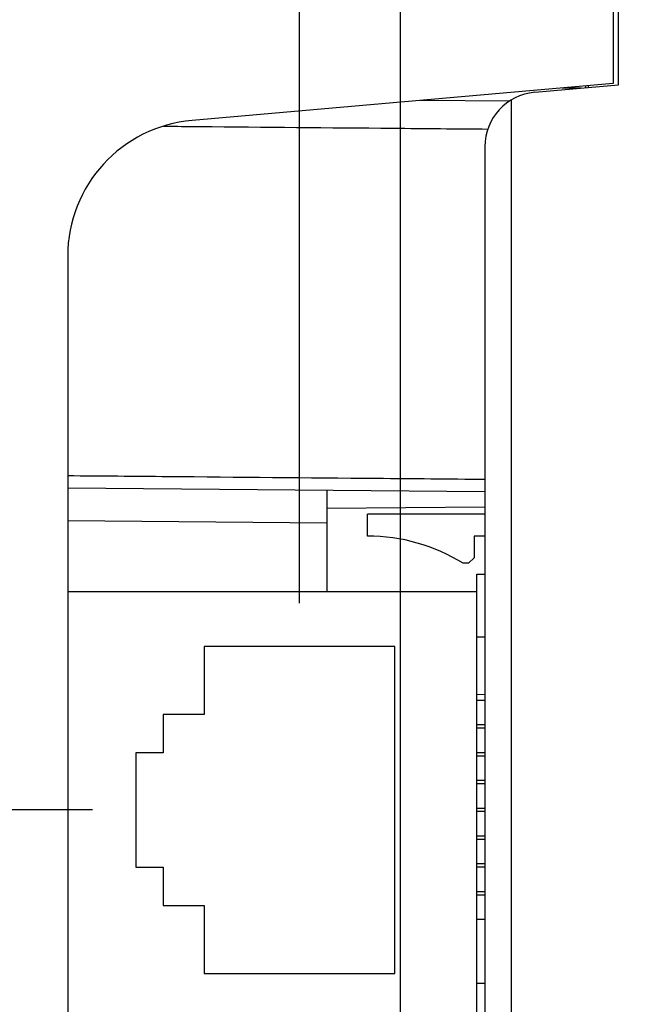
# Model space of a CAD drawing. Units: inches. Extents: x 0 to 34, y 0 to 22.
# Drawn here: x 13.2 to 14.1, y 4.2 to 5.6 of the extents above; entities that cross this region are included whole.
import ezdxf

# ---------------------------------------------------------------- set-up
doc = ezdxf.new("R2010")
doc.units = ezdxf.units.IN
doc.header["$LTSCALE"] = 1.87
doc.header["$MEASUREMENT"] = 0
doc.layers.get('0').update_dxf_attribs({"linetype": 'CONTINUOUS'})
doc.styles.get("Standard").update_dxf_attribs({"font": 'txt', "width": 0.8})
doc.dimstyles.new('DIMSTYLE_1', dxfattribs={"dimtxt": 0.15625, "dimasz": 0.1875, "dimexe": 0.18, "dimexo": 0.0625, "dimgap": 0.09, "dimtad": 0, "dimtih": 1, "dimtoh": 1, "dimzin": 0, "dimdsep": 46, "dimtxsty": 'Standard', "dimblk": '_FILLED', "dimblk1": '_FILLED', "dimblk2": '_FILLED', "dimcen": 0.09, "dimadec": 0, "dimazin": 0, "dimtp": 0.13, "dimtm": 0.13, "dimtfac": 1, "dimtofl": 0, "dimtmove": 0, "dimatfit": 3, "dimldrblk": '_FILLED', "dimfxl": 0, "dimtolj": 1, "dimtzin": 0, "dimarcsym": 0})

# ---------------------------------------------------------------- blocks, each defined once
blk = doc.blocks.new('_FILLED')
at = {"color": 0, "linetype": 'ByBlock'}
blk.add_solid([(0, 0), (-1, 0.1666666667), (-1, -0.1666666667)], dxfattribs=at)
blk = doc.blocks.new('*D14')
at = {"color": 2, "linetype": 'Continuous'}
for p, q in [((13.7723513626, 3.2462777405), (13.7723513626, 6.2146391463)), ((18.2802253783, 5.9431281342), (18.2802253783, 6.2146391463)), ((13.7723513626, 6.0896391463), (15.3787853206, 6.0896391463)), ((18.2802253783, 6.0896391463), (16.2850353206, 6.0896391463))]:
    blk.add_line(p, q, dxfattribs=at)
at = {"color": 2, "linetype": 'Continuous', "xscale": 0.1875, "yscale": 0.1875, "zscale": 0.1875, "rotation": 180}
blk.add_blockref('_FILLED', (13.7723513626, 6.0896391463), dxfattribs=at)
at = {"color": 2, "linetype": 'Continuous', "xscale": 0.1875, "yscale": 0.1875, "zscale": 0.1875}
blk.add_blockref('_FILLED', (18.2802253783, 6.0896391463), dxfattribs=at)
at = {"color": 2, "linetype": 'Continuous', "width": 0.8}
blk.add_text('114.50', height=0.15625, dxfattribs=at).set_placement((15.4569103206, 6.0115141463))
blk = doc.blocks.new('*D15')
at = {"color": 2, "linetype": 'Continuous'}
for p, q in [((13.6266820712, 4.8053328586), (13.6266820712, 6.5694532028)), ((18.2802253783, 5.8328919138), (18.2802253783, 6.5694532028)), ((13.6266820712, 6.4444532028), (15.3882787774, 6.4444532028)), ((18.2802253783, 6.4444532028), (16.2945287774, 6.4444532028))]:
    blk.add_line(p, q, dxfattribs=at)
at = {"color": 2, "linetype": 'Continuous', "xscale": 0.1875, "yscale": 0.1875, "zscale": 0.1875, "rotation": 180}
blk.add_blockref('_FILLED', (13.6266820712, 6.4444532028), dxfattribs=at)
at = {"color": 2, "linetype": 'Continuous', "xscale": 0.1875, "yscale": 0.1875, "zscale": 0.1875}
blk.add_blockref('_FILLED', (18.2802253783, 6.4444532028), dxfattribs=at)
at = {"color": 2, "linetype": 'Continuous', "width": 0.8}
blk.add_text('118.20', height=0.15625, dxfattribs=at).set_placement((15.4664037774, 6.3663282028))
blk = doc.blocks.new('*D16')
at = {"color": 2, "linetype": 'Continuous'}
for p, q in [((15.0917411264, 5.8806281342), (12.3661018175, 5.8806281342)), ((12.4911018175, 5.8806281342), (12.4911018175, 5.391480441)), ((12.4911018175, 4.5066123862), (12.4911018175, 5.078980441)), ((13.3279615988, 4.5066123862), (12.3661018175, 4.5066123862))]:
    blk.add_line(p, q, dxfattribs=at)
at = {"color": 2, "linetype": 'Continuous', "xscale": 0.1875, "yscale": 0.1875, "zscale": 0.1875}
for p, rotation in [((12.4911018175, 5.8806281342), 90), ((12.4911018175, 4.5066123862), 270)]:
    blk.add_blockref('_FILLED', p, dxfattribs=dict(at, rotation=rotation))
at = {"color": 2, "linetype": 'Continuous', "width": 0.8}
blk.add_text('34.90', height=0.15625, dxfattribs=at).set_placement((12.1786018175, 5.157105441))

msp = doc.modelspace()

# ---------------------------------------------------------------- linework, layer by layer
at = {"color": 7, "linetype": 'Continuous'}
for p, q in [((14.0794379767, 5.8806281342), (14.0794379767, 5.5558160583)), ((14.0873119925, 5.5538564807), (14.0873119925, 5.8806281342)), ((14.0794379767, 5.5558160583), (13.4717301534, 5.502648513)), ((13.9662761072, 5.5432672128), (14.0873119925, 5.5538564807)), ((14.0334040723, 5.5491401488), (14.0058776983, 5.5493803678)), ((14.040067898, 5.549723158), (14.040067898, 5.5523716227)), ((14.0438675063, 5.5500555807), (14.0438675063, 5.5527040453)), ((13.9300101951, 5.5303581637), (13.8012923309, 5.5314814674)), ((13.9323946895, 5.5322057087), (13.9323946895, 2.2920426857)), ((13.8943986067, 5.4648266854), (13.8943986067, 2.359421709)), ((13.2920364019, 5.3065471945), (13.2920364019, 2.5177012)), ((13.2920364019, 4.9719210527), (13.8943986067, 4.9666643174)), ((13.66605215, 4.9686570667), (13.66605215, 4.8215730161)), ((13.8943986067, 4.9441982503), (13.66605215, 4.9422055009)), ((13.2920364019, 4.9246787571), (13.66605215, 4.9214147712)), ((13.7251072681, 4.9022816775), (13.7251072681, 4.9337777405)), ((13.8943986067, 4.9337777405), (13.7251072681, 4.9337777405)), ((13.8786505752, 4.9022816775), (13.8786505752, 4.8707856145)), ((13.8943986067, 4.9022816775), (13.8786505752, 4.9022816775)), ((13.8786505752, 4.8707856145), (13.8707765594, 4.8629115988)), ((13.8707765594, 4.8629115988), (13.8629025437, 4.8629115988)), ((13.882587583, 2.3766911264), (13.882587583, 4.8471635673)), ((13.882587583, 4.8471635673), (13.8943986067, 4.8471635673)), ((13.882587583, 4.8215730161), (13.2920364019, 4.8215730161)), ((13.882587583, 4.7566123862), (13.8943986067, 4.7566123862)), ((13.4888867956, 4.7428328586), (13.4888867956, 4.6444076618)), ((13.7644773468, 4.7428328586), (13.4888867956, 4.7428328586)), ((13.7644773468, 4.2703919138), (13.7644773468, 4.7428328586)), ((13.8943986067, 4.6731165928), (13.882587583, 4.6735290428)), ((13.8943986067, 4.6648801027), (13.882587583, 4.6648801027)), ((13.4298316775, 4.6444076618), (13.4298316775, 4.5892895516)), ((13.4888867956, 4.6444076618), (13.4298316775, 4.6444076618)), ((13.8943986067, 4.6294470319), (13.882587583, 4.6294470319)), ((13.8943986067, 4.6247226224), (13.882587583, 4.6247226224)), ((13.3904615988, 4.5892895516), (13.3904615988, 4.4239352208)), ((13.4298316775, 4.5892895516), (13.3904615988, 4.5892895516)), ((13.8943986067, 4.5892895516), (13.882587583, 4.5892895516)), ((13.8943986067, 4.5845651421), (13.882587583, 4.5845651421)), ((13.8943986067, 4.5491320712), (13.882587583, 4.5491320712)), ((13.8943986067, 4.5444076618), (13.882587583, 4.5444076618)), ((13.8943986067, 4.5089745909), (13.882587583, 4.5089745909)), ((13.8943986067, 4.5042501815), (13.882587583, 4.5042501815)), ((13.8943986067, 4.4688171106), (13.882587583, 4.4688171106)), ((13.8943986067, 4.4640927012), (13.882587583, 4.4640927012)), ((13.3904615988, 4.4239352208), (13.4298316775, 4.4239352208)), ((13.4298316775, 4.4239352208), (13.4298316775, 4.3688171106)), ((13.8943986067, 4.4286596303), (13.882587583, 4.4286596303)), ((13.8943986067, 4.4239352208), (13.882587583, 4.4239352208)), ((13.8943986067, 4.38850215), (13.882587583, 4.38850215)), ((13.8943986067, 4.3837777405), (13.882587583, 4.3837777405)), ((13.4298316775, 4.3688171106), (13.4888867956, 4.3688171106)), ((13.4888867956, 4.3688171106), (13.4888867956, 4.2703919138)), ((13.8943986067, 4.3483446697), (13.882587583, 4.3483446697)), ((13.4888867956, 4.2703919138), (13.7644773468, 4.2703919138)), ((13.882587583, 4.2566123862), (13.8943986067, 4.2566123862))]:
    msp.add_line(p, q, dxfattribs=at)
for centre, radius, start, end in [((13.9731387641, 5.4648266854), 0.0787401575, 95, 180), ((13.4888867956, 5.3065471945), 0.1968503937, 95, 180), ((13.7251072681, 4.6414549059), 0.2608267717, 58.10920819820001, 90)]:
    msp.add_arc(centre, radius, start, end, dxfattribs=at)
for points, start_tangent, end_tangent in [([(13.4301820644, 5.4943098676), (13.4716539313, 5.4939466055)], (0.9999616400510137, -0.008758905553016602), (0.9999616400298953, -0.008758907964012293)), ([(13.4716539313, 5.4939466055), (13.4832748208, 5.4938448153), (13.7616559043, 5.4914064053), (13.8989061806, 5.4902041942)], (0.9999616400317098, -0.008758907756850525), (0.9999616398369514, -0.00875892999144992)), ([(13.2920364019, 4.9896668241), (13.4368654034, 4.988404967), (13.7384485122, 4.9857773539), (13.8943986067, 4.9844186032)], (0.9999620462442235, -0.008712409027654744), (0.9999620463628297, -0.008712395414686526))]:
    msp.add_spline(points, degree=3, dxfattribs=dict(at, start_tangent=start_tangent, end_tangent=end_tangent))

# ---------------------------------------------------------------- dimensions: what is measured, and where the dimension line sits
at = {"color": 2, "linetype": 'Continuous'}
for base, p1, p2, picture, middle in [((18.2802253783, 6.4444532028), (13.6266820712, 4.8053328586), (18.2802253783, 5.8328919138), '*D15', (15.8414037774, 6.4444532028)), ((18.2802253783, 6.0896391463), (13.7723513626, 3.2462777405), (18.2802253783, 5.9431281342), '*D14', (15.8319103206, 6.0896391463))]:
    dim = msp.add_linear_dim(base=base, p1=p1, p2=p2, dimstyle='DIMSTYLE_1', dxfattribs=at)
    dim.commit()
    dim.dimension.update_dxf_attribs({"geometry": picture, "text_midpoint": middle, "dimtype": 160})
dim = msp.add_linear_dim(base=(12.4911018175, 4.5066123862), p1=(15.0917411264, 5.8806281342), p2=(13.3279615988, 4.5066123862), angle=270, dimstyle='DIMSTYLE_1', dxfattribs=at)
dim.commit()
dim.dimension.update_dxf_attribs({"geometry": '*D16', "text_midpoint": (12.4911018175, 5.235230441), "dimtype": 160})

doc.saveas('drawing.dxf')
